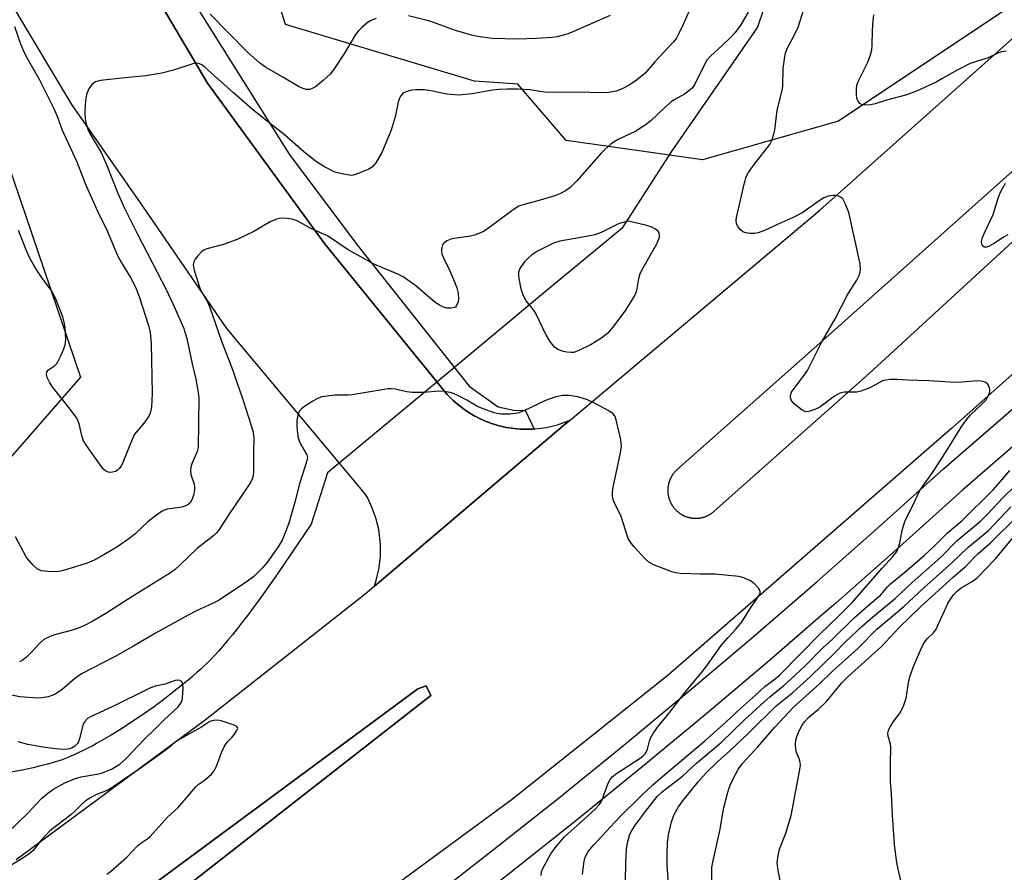
# Model space of a CAD drawing. Units: inches. Extents: x 1261765 to 1267765, y 521453 to 525453.
# Drawn here: x 1262702 to 1262963, y 523097 to 523323 of the extents above; entities that cross this region are included whole.
import ezdxf

# ---------------------------------------------------------------- set-up
doc = ezdxf.new("R2010")
doc.units = ezdxf.units.IN
doc.header["$MEASUREMENT"] = 0
for name, color, linetype in [('CULTRL-Pad', 6, 'Continuous'), ('HYDRO-Hidden Single Line Stream', 5, 'Continuous'), ('HYDRO-Single Line Stream', 4, 'Continuous'), ('NTRL-Trees', 3, 'Continuous'), ('TRANS-Parking Lot', 4, 'Continuous'), ('TRANS-Road', 130, 'Continuous'), ('TRANS-Street Sidewalk', 7, 'Continuous'), ('Undefined', 1, 'Continuous')]:
    doc.layers.add(name, color=color, linetype=linetype)

msp = doc.modelspace()

# ---------------------------------------------------------------- linework, layer by layer
at = {"layer": 'CULTRL-Pad'}
msp.add_lwpolyline([(1262682.42, 523050.03), (1262680.2, 523048.53), (1262678.2, 523051.04), (1262680.33, 523052.5), (1262698.47, 523064.93), (1262807.33, 523145.49), (1262809.61, 523146.24), (1262810.84, 523143.68), (1262747.29, 523093.98)], close=True, dxfattribs=at)
at = {"layer": 'HYDRO-Hidden Single Line Stream'}
msp.add_lwpolyline([(1262840.7, 523250.38), (1262813.42, 523227.7), (1262786.49, 523205.32), (1262783.41, 523202.76)], dxfattribs=at)
at = {"layer": 'HYDRO-Single Line Stream'}
for points in [[(1262938.69, 523517.64), (1262933.07, 523455.55), (1262924.98, 523413.8), (1262910.24, 523358.72), (1262897.39, 523320.89), (1262874.5, 523287.85), (1262861.48, 523267.51), (1262840.7, 523250.38)], [(1262783.41, 523202.76), (1262779.08, 523189.1), (1262773.88, 523181.43), (1262770.11, 523175.95), (1262766.77, 523171.2), (1262765.2, 523169.01), (1262763.72, 523166.98), (1262762.25, 523165.01), (1262760.8, 523163.1), (1262759.44, 523161.36), (1262758.17, 523159.77), (1262756.92, 523158.25), (1262755.68, 523156.8), (1262754.53, 523155.49), (1262753.4, 523154.26), (1262752.6, 523153.42), (1262751.74, 523152.56), (1262750.82, 523151.68), (1262749.78, 523150.7), (1262748.76, 523149.78), (1262747.61, 523148.77), (1262746.41, 523147.75), (1262745.17, 523146.71), (1262742.68, 523144.71), (1262739.96, 523142.61), (1262737.14, 523140.54), (1262734.36, 523138.58), (1262731.55, 523136.68), (1262728.74, 523134.86), (1262726.06, 523133.2), (1262723.42, 523131.66), (1262722.13, 523130.93), (1262720.96, 523130.3), (1262719.71, 523129.64), (1262718.58, 523129.08), (1262717.48, 523128.54), (1262716.41, 523128.05), (1262715.37, 523127.59), (1262714.36, 523127.17), (1262713.48, 523126.84), (1262712.48, 523126.49), (1262711.52, 523126.17), (1262710.42, 523125.84), (1262709.28, 523125.52), (1262708.01, 523125.19), (1262705.33, 523124.55), (1262702.41, 523123.93), (1262698.95, 523123.26)]]:
    msp.add_lwpolyline(points, dxfattribs=at)
at = {"layer": 'NTRL-Trees'}
for points in [[(1263636.08, 524116.34), (1263667.03, 524059.59), (1263630.92, 524038.95), (1263624.85, 524032.88), (1263620.23, 524020.54), (1263573.37, 523957.5), (1263550.8, 523899.35), (1263560.11, 523857.07), (1263534.61, 523826.73), (1263522.57, 523817.1), (1263424.55, 523734.55), (1263269.77, 523595.25), (1263063.4, 523414.68), (1262965.37, 523326.97), (1262918.94, 523296.01), (1262882.82, 523285.7), (1262846.71, 523290.85), (1262833.92, 523305.77), (1262822.37, 523306.59), (1262772.25, 523321.62), (1262747.25, 523401.72), (1262682.12, 523506.88)], [(1262692, 523304.09), (1262717.87, 523228.13), (1262650.62, 523151)]]:
    msp.add_lwpolyline(points, dxfattribs=at)
at = {"layer": 'TRANS-Parking Lot'}
msp.add_polyline3d([(1262736.11, 523332.35, 0), (1262751.62, 523306.07, 0), (1262782.65, 523263.53, 0), (1262795.16, 523248.11, 0), (1262814.31, 523224.5, 0), (1262815.15, 523223.54, 0), (1262815.24, 523223.44, 0), (1262815.69, 523222.98, 0), (1262816.3, 523222.36, 0), (1262816.77, 523221.92, 0), (1262817.41, 523221.34, 0), (1262817.92, 523220.91, 0), (1262818.56, 523220.38, 0), (1262819.11, 523219.97, 0), (1262819.78, 523219.48, 0), (1262820.34, 523219.1, 0), (1262821.03, 523218.64, 0), (1262821.62, 523218.29, 0), (1262822.33, 523217.87, 0), (1262822.94, 523217.55, 0), (1262823.67, 523217.18, 0), (1262824.31, 523216.88, 0), (1262825.04, 523216.55, 0), (1262825.7, 523216.29, 0), (1262826.45, 523216, 0), (1262827.12, 523215.77, 0), (1262827.88, 523215.52, 0), (1262828.58, 523215.32, 0), (1262829.33, 523215.12, 0), (1262830.05, 523214.96, 0), (1262830.81, 523214.8, 0), (1262831.53, 523214.67, 0), (1262832.29, 523214.55, 0), (1262833.03, 523214.47, 0), (1262833.79, 523214.39, 0), (1262834.55, 523214.34, 0), (1262835.3, 523214.3, 0), (1262836.06, 523214.3, 0), (1262836.81, 523214.3, 0), (1262837.57, 523214.33, 0), (1262838.2, 523214.36, 0), (1262838.44, 523214.37, 0), (1262839.94, 523214.54, 0), (1262841.43, 523214.77, 0), (1262842.91, 523215.09, 0), (1262844.36, 523215.49, 0), (1262845.8, 523215.96, 0), (1262847.2, 523216.51, 0), (1262847.72, 523216.73, 0), (1262846.94, 523216.07, 0), (1262846.01, 523215.29, 0), (1262795.84, 523172.72, 0), (1262796.31, 523174.18, 0), (1262796.7, 523175.65, 0), (1262797.01, 523177.14, 0), (1262797.08, 523177.6, 0), (1262797.29, 523179.11, 0), (1262797.42, 523180.62, 0), (1262797.43, 523180.72, 0), (1262797.47, 523182.24, 0), (1262797.44, 523183.77, 0), (1262797.32, 523185.29, 0), (1262797.22, 523186.17, 0), (1262796.98, 523187.68, 0), (1262796.68, 523189.05, 0), (1262796.29, 523190.53, 0), (1262795.82, 523191.98, 0), (1262795.28, 523193.4, 0), (1262794.66, 523194.8, 0), (1262793.97, 523196.16, 0), (1262793.32, 523197.3, 0), (1262786.59, 523205.32, 0), (1262756.7, 523240.97, 0), (1262734.43, 523273.41, 0), (1262715.61, 523300.44, 0), (1262695.58, 523333.9, 0)], dxfattribs=at)
at = {"layer": 'TRANS-Road'}
for points in [[(1263330.97, 523552.35, 0), (1263251.69, 523480.57, 0), (1263177.03, 523417.31, 0), (1263095.07, 523343.27, 0), (1263032, 523288.41, 0), (1262949.01, 523214.58, 0), (1262873.75, 523149.08, 0), (1262832.48, 523116.21, 0), (1262790.37, 523085.26, 0), (1262766.67, 523065.16, 0), (1262751.22, 523052.06, 0), (1262707.3, 523022.51, 0), (1262706.26, 523021.81, 0), (1262647.48, 522981.88, 0)], [(1262700.88, 523100.18, 0), (1262750.96, 523137.21, 0), (1262793.42, 523170.67, 0), (1262795.69, 523172.59, 0), (1262795.84, 523172.72, 0), (1262846.01, 523215.29, 0), (1262846.94, 523216.07, 0), (1262847.72, 523216.73, 0), (1262913.96, 523272.35, 0), (1262982.02, 523333.09, 0), (1263057.39, 523399.04, 0), (1263132.29, 523465.81, 0), (1263206.76, 523529.98, 0)], [(1262991.43, 523306.24, 0), (1262915.56, 523238.51, 0), (1262876.13, 523203.59, 0), (1262876.03, 523203.51, 0), (1262875.94, 523203.42, 0), (1262875.84, 523203.33, 0), (1262875.75, 523203.24, 0), (1262875.66, 523203.15, 0), (1262875.58, 523203.05, 0), (1262875.49, 523202.96, 0), (1262875.4, 523202.86, 0), (1262875.32, 523202.76, 0), (1262875.24, 523202.66, 0), (1262875.16, 523202.56, 0), (1262875.08, 523202.46, 0), (1262875.01, 523202.35, 0), (1262874.93, 523202.24, 0), (1262874.86, 523202.14, 0), (1262874.79, 523202.03, 0), (1262874.72, 523201.92, 0), (1262874.66, 523201.81, 0), (1262874.59, 523201.7, 0), (1262874.53, 523201.58, 0), (1262874.47, 523201.47, 0), (1262874.41, 523201.35, 0), (1262874.36, 523201.24, 0), (1262874.3, 523201.12, 0), (1262874.25, 523201, 0), (1262874.2, 523200.88, 0), (1262874.15, 523200.76, 0), (1262874.11, 523200.64, 0), (1262874.06, 523200.52, 0), (1262874.02, 523200.4, 0), (1262873.98, 523200.28, 0), (1262873.95, 523200.16, 0), (1262873.91, 523200.03, 0), (1262873.88, 523199.91, 0), (1262873.84, 523199.78, 0), (1262873.82, 523199.65, 0), (1262873.79, 523199.53, 0), (1262873.77, 523199.4, 0), (1262873.74, 523199.27, 0), (1262873.72, 523199.15, 0), (1262873.71, 523199.02, 0), (1262873.69, 523198.89, 0), (1262873.68, 523198.76, 0), (1262873.67, 523198.63, 0), (1262873.66, 523198.51, 0), (1262873.65, 523198.38, 0), (1262873.65, 523198.25, 0), (1262873.64, 523198.12, 0), (1262873.64, 523197.99, 0), (1262873.65, 523197.86, 0), (1262873.65, 523197.73, 0), (1262873.66, 523197.6, 0), (1262873.67, 523197.48, 0), (1262873.68, 523197.35, 0), (1262873.69, 523197.22, 0), (1262873.71, 523197.09, 0), (1262873.73, 523196.96, 0), (1262873.75, 523196.83, 0), (1262873.77, 523196.71, 0), (1262873.8, 523196.58, 0), (1262873.83, 523196.45, 0), (1262873.85, 523196.33, 0), (1262873.89, 523196.2, 0), (1262873.92, 523196.08, 0), (1262873.95, 523195.96, 0), (1262873.99, 523195.83, 0), (1262874.04, 523195.71, 0), (1262874.07, 523195.59, 0), (1262874.12, 523195.47, 0), (1262874.17, 523195.35, 0), (1262874.26, 523195.17, 0), (1262874.32, 523194.99, 0), (1262874.37, 523194.87, 0), (1262874.43, 523194.76, 0), (1262874.49, 523194.64, 0), (1262874.55, 523194.53, 0), (1262874.61, 523194.42, 0), (1262874.68, 523194.31, 0), (1262874.74, 523194.2, 0), (1262874.81, 523194.09, 0), (1262874.88, 523193.98, 0), (1262874.95, 523193.87, 0), (1262875.03, 523193.77, 0), (1262875.1, 523193.66, 0), (1262875.18, 523193.56, 0), (1262875.26, 523193.46, 0), (1262875.34, 523193.36, 0), (1262875.43, 523193.26, 0), (1262875.51, 523193.16, 0), (1262875.6, 523193.06, 0), (1262875.68, 523192.97, 0), (1262875.77, 523192.88, 0), (1262875.87, 523192.79, 0), (1262875.96, 523192.7, 0), (1262876.06, 523192.61, 0), (1262876.15, 523192.53, 0), (1262876.25, 523192.44, 0), (1262876.35, 523192.36, 0), (1262876.45, 523192.28, 0), (1262876.55, 523192.2, 0), (1262876.65, 523192.12, 0), (1262876.75, 523192.04, 0), (1262876.86, 523191.97, 0), (1262876.97, 523191.9, 0), (1262877.08, 523191.83, 0), (1262877.19, 523191.76, 0), (1262877.3, 523191.7, 0), (1262877.41, 523191.63, 0), (1262877.52, 523191.57, 0), (1262877.63, 523191.51, 0), (1262877.75, 523191.45, 0), (1262877.87, 523191.4, 0), (1262877.99, 523191.34, 0), (1262878.1, 523191.29, 0), (1262878.22, 523191.24, 0), (1262878.34, 523191.19, 0), (1262878.46, 523191.14, 0), (1262878.58, 523191.1, 0), (1262878.7, 523191.06, 0), (1262878.83, 523191.02, 0), (1262878.95, 523190.98, 0), (1262879.08, 523190.95, 0), (1262879.2, 523190.91, 0), (1262879.32, 523190.88, 0), (1262879.45, 523190.85, 0), (1262879.58, 523190.83, 0), (1262879.71, 523190.8, 0), (1262879.83, 523190.78, 0), (1262879.96, 523190.76, 0), (1262880.09, 523190.74, 0), (1262880.21, 523190.73, 0), (1262880.34, 523190.71, 0), (1262880.47, 523190.7, 0), (1262880.6, 523190.69, 0), (1262880.73, 523190.69, 0), (1262880.86, 523190.68, 0), (1262880.99, 523190.68, 0), (1262881.12, 523190.68, 0), (1262881.25, 523190.68, 0), (1262881.37, 523190.69, 0), (1262881.5, 523190.7, 0), (1262881.63, 523190.7, 0), (1262881.76, 523190.72, 0), (1262881.89, 523190.73, 0), (1262882.02, 523190.75, 0), (1262882.14, 523190.76, 0), (1262882.27, 523190.78, 0), (1262882.4, 523190.81, 0), (1262882.52, 523190.83, 0), (1262882.65, 523190.86, 0), (1262882.78, 523190.89, 0), (1262882.9, 523190.92, 0), (1262883.02, 523190.95, 0), (1262883.15, 523190.99, 0), (1262883.27, 523191.03, 0), (1262883.39, 523191.07, 0), (1262883.51, 523191.11, 0), (1262883.64, 523191.15, 0), (1262883.76, 523191.2, 0), (1262883.88, 523191.25, 0), (1262884, 523191.3, 0), (1262884.12, 523191.35, 0), (1262884.23, 523191.41, 0), (1262884.35, 523191.46, 0), (1262884.46, 523191.52, 0), (1262884.57, 523191.58, 0), (1262884.69, 523191.65, 0), (1262884.8, 523191.71, 0), (1262884.91, 523191.78, 0), (1262885.02, 523191.85, 0), (1262885.13, 523191.92, 0), (1262885.23, 523191.99, 0), (1262885.34, 523192.07, 0), (1262885.44, 523192.14, 0), (1262885.55, 523192.22, 0), (1262885.65, 523192.3, 0), (1262885.75, 523192.38, 0), (1262885.93, 523192.54, 0), (1262927.09, 523229.08, 0), (1262995.48, 523291.89, 0)], [(1262682.42, 523050.03, 0), (1262747.29, 523093.98, 0), (1262810.84, 523143.68, 0), (1262809.61, 523146.24, 0), (1262807.33, 523145.49, 0), (1262698.47, 523064.93, 0)]]:
    msp.add_polyline3d(points, dxfattribs=at)
at = {"layer": 'TRANS-Street Sidewalk'}
for points in [[(1262675.26, 522992.37), (1262773.57, 523061.84), (1262791.5, 523075.18), (1262809.33, 523088.73), (1262827.01, 523102.48), (1262844.55, 523116.4), (1262861.95, 523130.51), (1262879.19, 523144.8), (1262896.29, 523159.27), (1262913.23, 523173.91), (1262930.02, 523188.73), (1262946.74, 523203.81), (1263023.56, 523270.37), (1263100.18, 523337.05), (1263176.65, 523403.89), (1263252.96, 523470.88), (1263382.76, 523587.13)], [(1263387.76, 523581.44), (1263257.99, 523465.21), (1263246.4, 523455.04), (1263181.65, 523398.19), (1263105.16, 523331.34), (1263028.53, 523264.65), (1262992.46, 523233.4), (1262951.76, 523198.13), (1262935.07, 523183.08), (1262918.22, 523168.2), (1262914.17, 523164.71), (1262901.22, 523153.51), (1262884.06, 523138.99), (1262866.75, 523124.65), (1262849.3, 523110.49), (1262831.69, 523096.52), (1262813.95, 523082.73), (1262796.05, 523069.12), (1262778.02, 523055.71), (1262679.49, 522986.08)], [(1262743.14, 523335.17), (1262773.28, 523287.25), (1262791.16, 523263.28), (1262820.94, 523225.74), (1262828.7, 523220.24), (1262833.2, 523219.24), (1262835.83, 523219.34), (1262837.58, 523215.65), (1262838.2, 523214.36), (1262837.57, 523214.33), (1262836.81, 523214.3), (1262836.06, 523214.3), (1262835.3, 523214.3), (1262834.55, 523214.34), (1262833.79, 523214.39), (1262833.03, 523214.47), (1262832.29, 523214.55), (1262831.53, 523214.67), (1262830.81, 523214.8), (1262830.05, 523214.96), (1262829.33, 523215.12), (1262828.58, 523215.32), (1262827.88, 523215.52), (1262827.12, 523215.77), (1262826.45, 523216), (1262825.7, 523216.29), (1262825.04, 523216.55), (1262824.31, 523216.88), (1262823.67, 523217.18), (1262822.94, 523217.55), (1262822.33, 523217.87), (1262821.62, 523218.29), (1262821.03, 523218.64), (1262820.34, 523219.1), (1262819.78, 523219.48), (1262819.11, 523219.97), (1262818.56, 523220.38), (1262817.92, 523220.91), (1262817.41, 523221.34), (1262816.77, 523221.92), (1262816.3, 523222.36), (1262815.69, 523222.98), (1262815.24, 523223.44), (1262815.15, 523223.54), (1262814.31, 523224.5), (1262795.16, 523248.11), (1262782.65, 523263.53), (1262751.62, 523306.07), (1262736.11, 523332.35)]]:
    msp.add_lwpolyline(points, dxfattribs=at)
at = {"layer": 'Undefined'}
for points, elevation in [([(1262880.59, 523328.01), (1262877.67, 523321.45), (1262876.52, 523319.05), (1262875.95, 523318.03), (1262875.16, 523316.98), (1262870.18, 523311.73), (1262867.63, 523308.74), (1262865.34, 523306.87), (1262863.38, 523305.54), (1262861.53, 523304.59), (1262859.93, 523303.98), (1262858.58, 523303.64), (1262857.14, 523303.53), (1262849.12, 523303.68), (1262842.06, 523303.57), (1262840.92, 523303.69), (1262837.09, 523304.3), (1262834, 523304.44), (1262831.04, 523304.43), (1262828.96, 523304.36), (1262827.29, 523304.2), (1262825.62, 523303.96), (1262821.79, 523303.23), (1262818.2, 523302.88), (1262815.05, 523303.17), (1262810.83, 523304.06), (1262809.12, 523304.28), (1262806.83, 523304.33), (1262805.73, 523304.18), (1262804.4, 523303.85), (1262803.68, 523303.53), (1262803.26, 523303.2), (1262802.75, 523302.58), (1262802.5, 523302.1), (1262802.18, 523301.01), (1262801.35, 523297.16), (1262800.27, 523293.62), (1262797.77, 523287.71), (1262796.2, 523284.97), (1262795.32, 523283.89), (1262794.35, 523283.29), (1262791.08, 523281.92), (1262790.24, 523281.68), (1262789.68, 523281.62), (1262787.63, 523281.89), (1262785.35, 523282.49), (1262782.59, 523283.85), (1262780.26, 523285.4), (1262777.02, 523287.97), (1262771.96, 523292.4), (1262765.72, 523297.29), (1262763.42, 523299.2), (1262758.46, 523303.46), (1262751, 523310.24), (1262750.06, 523310.95), (1262749.31, 523311.31), (1262748.53, 523311.39), (1262747.72, 523311.23), (1262742.52, 523309.51), (1262739.48, 523308.69), (1262735.25, 523308.04), (1262729.63, 523307.49), (1262723.2, 523306.74), (1262721.85, 523306.38), (1262721.24, 523306.01), (1262720.88, 523305.69), (1262720.14, 523304.56), (1262719.61, 523303.28), (1262719.35, 523302.12), (1262719.12, 523300.35), (1262719.05, 523298.34), (1262719.12, 523296.64), (1262719.33, 523295.51), (1262719.85, 523293.85), (1262720.47, 523292.55), (1262723.35, 523287.67), (1262724.69, 523284.66), (1262727.75, 523277.04), (1262729.57, 523272.96), (1262732.9, 523266.17), (1262738.25, 523255.98), (1262740.58, 523251.34), (1262742.52, 523247.16), (1262745.27, 523240.97), (1262746.14, 523238.37), (1262747.51, 523231.64), (1262748.47, 523227.55), (1262749.13, 523224.05), (1262749.3, 523222.59), (1262749.12, 523209.48), (1262748.86, 523208.36), (1262747.4, 523205.13), (1262747.15, 523204.28), (1262747.03, 523203.42), (1262747.19, 523202.3), (1262748.02, 523199.77), (1262748.13, 523199.02), (1262748.11, 523198.2), (1262747.86, 523196.8), (1262747.54, 523195.72), (1262746.95, 523194.77), (1262746.34, 523194.22), (1262745.59, 523193.86), (1262744.76, 523193.62), (1262740.85, 523193.06), (1262740.07, 523192.85), (1262739.56, 523192.6), (1262738.38, 523191.78), (1262735.86, 523189.8), (1262732.32, 523186.48), (1262730.69, 523185.22), (1262727.53, 523183.03), (1262723.04, 523180.36), (1262721.54, 523179.55), (1262719.66, 523178.82), (1262716.6, 523177.82), (1262713.01, 523176.75), (1262711.59, 523176.5), (1262709.2, 523176.57), (1262707.45, 523176.79), (1262706.91, 523176.98), (1262706.44, 523177.27), (1262705.39, 523178.25), (1262704.21, 523179.56), (1262703.5, 523180.5), (1262700.63, 523185.77)], 432), ([(1262894.95, 523324.92), (1262892.84, 523321.26), (1262891.43, 523319.43), (1262890.45, 523318.33), (1262888.1, 523316.03), (1262884.98, 523313.19), (1262884.04, 523312.12), (1262883.3, 523310.85), (1262880.8, 523305.83), (1262880.16, 523304.87), (1262879.59, 523304.31), (1262878.06, 523303.18), (1262875.37, 523301.63), (1262874.43, 523301), (1262872.88, 523299.64), (1262869.26, 523296.19), (1262867.62, 523294.94), (1262865.14, 523293.35), (1262860.44, 523291.1), (1262859.46, 523290.55), (1262858.53, 523289.85), (1262856.98, 523288.51), (1262855.94, 523287.48), (1262849.52, 523280.14), (1262847.67, 523278.34), (1262846.52, 523277.51), (1262845.02, 523276.69), (1262843.69, 523276.15), (1262839.22, 523274.83), (1262835.78, 523274.01), (1262834.14, 523273.43), (1262832.68, 523272.5), (1262826.09, 523267.63), (1262824.58, 523266.68), (1262823.52, 523266.16), (1262822.42, 523265.78), (1262821.33, 523265.53), (1262816.4, 523264.77), (1262815.09, 523264.24), (1262814.22, 523263.61), (1262813.93, 523263.19), (1262813.7, 523262.45), (1262813.62, 523261.65), (1262813.73, 523260.84), (1262814.15, 523259.76), (1262815.86, 523256.31), (1262817.11, 523253.42), (1262817.71, 523251.81), (1262818.02, 523250.38), (1262818.17, 523248.94), (1262818.06, 523248.09), (1262817.65, 523247.07), (1262817.32, 523246.7), (1262817.12, 523246.58), (1262816.11, 523246.38), (1262815.01, 523246.43), (1262814.17, 523246.66), (1262813.09, 523247.17), (1262811.86, 523248.02), (1262806.86, 523252.29), (1262803.46, 523254.68), (1262802.02, 523255.43), (1262797.16, 523257.43), (1262795.58, 523258.18), (1262788.89, 523261.86), (1262783.37, 523265.59), (1262779.16, 523267.44), (1262775.35, 523269.52), (1262774.01, 523270), (1262772.64, 523270.21), (1262771.53, 523270.28), (1262770.7, 523270.2), (1262769.86, 523269.97), (1262768.23, 523269.25), (1262763.86, 523266.7), (1262759.64, 523264.67), (1262755.83, 523263.26), (1262751.42, 523262.1), (1262750.65, 523261.8), (1262750.19, 523261.5), (1262749.04, 523260.27), (1262748.35, 523259.36), (1262747.94, 523258.65), (1262747.75, 523257.89), (1262748, 523256.5), (1262749.59, 523251.67), (1262750.17, 523250.49), (1262751.54, 523248.11), (1262752.1, 523246.84), (1262755.3, 523237.66), (1262757.96, 523230.87), (1262760.87, 523222.45), (1262763.28, 523214.98), (1262763.68, 523213.55), (1262763.89, 523211.97), (1262763.79, 523208.19), (1262763.79, 523202.96), (1262763.69, 523201.97), (1262763.51, 523201.29), (1262763.07, 523200.36), (1262762.46, 523199.37), (1262757.25, 523191.73), (1262754.51, 523187.45), (1262754, 523186.82), (1262753.25, 523186.08), (1262748.94, 523182.72), (1262744.28, 523178.23), (1262742.98, 523177.12), (1262741.81, 523176.26), (1262731.55, 523169.87), (1262724.63, 523165.42), (1262721.01, 523163.29), (1262718.93, 523162.25), (1262717.31, 523161.59), (1262715.39, 523160.94), (1262710.98, 523159.74), (1262709.41, 523159.12), (1262708.17, 523158.51), (1262707.11, 523157.61), (1262704.8, 523155.09), (1262703.54, 523153.86), (1262702.43, 523152.95), (1262701.7, 523152.59)], 430), ([(1262796.3, 523323.21), (1262794.71, 523322.55), (1262793.79, 523321.93), (1262792.53, 523320.8), (1262791.52, 523319.82), (1262790.82, 523318.98), (1262787.87, 523314.05), (1262785.16, 523309.89), (1262784.21, 523308.58), (1262782.25, 523306.74), (1262780.21, 523305.13), (1262779.5, 523304.71), (1262778.76, 523304.41), (1262778.25, 523304.35), (1262777.74, 523304.4), (1262776.69, 523304.7), (1262775.69, 523305.16), (1262771.58, 523307.64), (1262766.92, 523310.33), (1262765.34, 523311.48), (1262762.24, 523314.17), (1262752.31, 523324.32)], 434), ([(1262858.35, 523324.05), (1262848.45, 523319.66), (1262847.39, 523319.21), (1262846.28, 523318.85), (1262844.29, 523318.39), (1262842.87, 523318.21), (1262838.87, 523317.93), (1262833.79, 523317.7), (1262827.07, 523317.91), (1262823.28, 523318.4), (1262821.57, 523318.79), (1262817.38, 523320.01), (1262810.51, 523322.48), (1262804.85, 523323.89)], 434), ([(1262850.99, 523096.27), (1262851.46, 523099.72), (1262851.77, 523100.83), (1262852.45, 523102.14), (1262852.96, 523102.87), (1262853.91, 523104), (1262860.87, 523111.39), (1262866.77, 523117.24), (1262869.72, 523119.99), (1262871.63, 523121.72), (1262877.26, 523126.5), (1262883.37, 523131.57), (1262889.02, 523136.65), (1262892.9, 523140.29), (1262896.94, 523143.77), (1262899.38, 523146.08), (1262902.14, 523148.11), (1262903.37, 523149.2), (1262913.84, 523159.91), (1262918.85, 523164.64), (1262922.61, 523168.4), (1262930.47, 523177.46), (1262933.28, 523180.52), (1262934.34, 523181.89), (1262934.86, 523182.92), (1262935.14, 523184.06), (1262935.78, 523187.57), (1262936.63, 523190.11), (1262938.47, 523193.71), (1262940.52, 523198.02), (1262944.46, 523203.74), (1262948.37, 523209.77), (1262950.7, 523213.67), (1262951.83, 523215.34), (1262953.19, 523217.21), (1262953.92, 523218.08), (1262957.04, 523221.03), (1262957.95, 523222.04), (1262958.69, 523223.22), (1262959.05, 523224.24), (1262959.07, 523224.75), (1262958.96, 523225.25), (1262958.66, 523225.97), (1262958.37, 523226.39), (1262957.78, 523226.81), (1262956.79, 523227.08), (1262955.71, 523227.11), (1262951.7, 523226.76), (1262949.95, 523226.69), (1262942.83, 523227.17), (1262937.22, 523227.32), (1262934.36, 523227.49), (1262932.59, 523227.47), (1262931.44, 523227.35), (1262930.62, 523227.09), (1262927.25, 523225.3), (1262924.86, 523224.36), (1262923.75, 523224.17), (1262920.45, 523224.1), (1262919.66, 523223.95), (1262919.12, 523223.76), (1262917.89, 523223.03), (1262913.95, 523220.14), (1262912.66, 523219.51), (1262911.05, 523218.99), (1262910.28, 523218.95), (1262909.78, 523219.11), (1262909.29, 523219.39), (1262907.19, 523221.03), (1262906.61, 523221.65), (1262906.35, 523222.1), (1262906.21, 523222.58), (1262906.18, 523223.08), (1262906.27, 523223.59), (1262906.49, 523224.1), (1262907.13, 523225.08), (1262909.85, 523228.62), (1262910.65, 523229.86), (1262914.38, 523237.34), (1262917.99, 523243.61), (1262921.41, 523250.15), (1262923.81, 523253.79), (1262924.49, 523255.21), (1262924.74, 523256.58), (1262924.63, 523258.13), (1262921.63, 523271.79), (1262920.71, 523274.16), (1262920.04, 523275.35), (1262919.66, 523275.72), (1262918.95, 523276.1), (1262918.16, 523276.3), (1262917.59, 523276.31), (1262916.15, 523276.06), (1262915.06, 523275.62), (1262913.81, 523274.83), (1262909.42, 523271.81), (1262906.86, 523270.4), (1262902.93, 523268.69), (1262899.25, 523266.96), (1262897.61, 523266.37), (1262896.77, 523266.22), (1262895.39, 523266.23), (1262894.3, 523266.37), (1262893.56, 523266.63), (1262892.92, 523267.16), (1262892.23, 523268.06), (1262891.86, 523268.81), (1262891.77, 523269.61), (1262891.89, 523270.45), (1262893.96, 523279.6), (1262894.44, 523281.2), (1262895.07, 523282.35), (1262896.58, 523284.49), (1262900.71, 523289.84), (1262901.25, 523290.83), (1262901.8, 523292.5), (1262902.01, 523293.64), (1262902.61, 523298.88), (1262903.85, 523303.74), (1262904.14, 523305.14), (1262904.25, 523309.95), (1262904.8, 523313.79), (1262905.31, 523315.28), (1262907.35, 523319.03), (1262908.19, 523320.93), (1262909.74, 523325.69)], 430), ([(1262963.42, 523314.58), (1262962.12, 523314.38), (1262961.32, 523314.08), (1262958.61, 523312.8), (1262953.82, 523311.25), (1262950.53, 523309.64), (1262946.32, 523307.17), (1262944.79, 523306.36), (1262939.77, 523304), (1262937.03, 523303), (1262931.61, 523301.52), (1262928.61, 523300.54), (1262927.47, 523300.3), (1262926.01, 523300.2), (1262925.2, 523300.3), (1262924.55, 523300.7), (1262924.06, 523301.34), (1262923.77, 523302.11), (1262923.67, 523302.96), (1262923.67, 523304.41), (1262923.82, 523305.54), (1262924.31, 523306.85), (1262926.65, 523311.61), (1262927.36, 523313.54), (1262927.73, 523314.89), (1262927.87, 523316.17), (1262927.95, 523320.01), (1262928.11, 523322.7), (1262928.26, 523324.19)], 432), ([(1262700.36, 523321.07), (1262702, 523316.46), (1262702.59, 523315.01), (1262703.48, 523313.15), (1262707.01, 523306.91), (1262710.66, 523299.68), (1262711.68, 523297.31), (1262713.02, 523293.64), (1262716.89, 523285.18), (1262719.1, 523279.42), (1262722.4, 523272.12), (1262724.94, 523266.89), (1262727.71, 523260.39), (1262728.74, 523258.45), (1262731.12, 523254.53), (1262732.45, 523251.99), (1262733.42, 523249.46), (1262735.89, 523241.79), (1262736.35, 523239.94), (1262736.6, 523236.99), (1262736.87, 523223.74), (1262736.73, 523220.25), (1262736.59, 523219.39), (1262736.35, 523218.55), (1262735.98, 523217.78), (1262735.2, 523216.62), (1262734.34, 523215.5), (1262732.73, 523213.65), (1262732.26, 523212.96), (1262731.64, 523211.62), (1262729.17, 523205.52), (1262728.66, 523204.52), (1262728.18, 523203.86), (1262727.62, 523203.36), (1262727.16, 523203.11), (1262726.38, 523202.88), (1262725.58, 523202.84), (1262725.03, 523202.98), (1262724.53, 523203.24), (1262724.08, 523203.59), (1262723.52, 523204.24), (1262719.47, 523210), (1262718.71, 523211.24), (1262718.32, 523212.3), (1262717.58, 523215.69), (1262717.32, 523216.47), (1262716.96, 523217.23), (1262715.2, 523219.63), (1262710.41, 523225.61), (1262709.65, 523226.82), (1262709.05, 523228.06), (1262708.87, 523228.8), (1262709, 523229.52), (1262709.45, 523230.07), (1262710.97, 523231.1), (1262711.63, 523231.77), (1262712.07, 523232.49), (1262712.69, 523233.79), (1262713.5, 523235.64), (1262713.87, 523236.71), (1262714.01, 523238.12), (1262713.82, 523241.31), (1262713.6, 523242.73), (1262713.18, 523244.08), (1262711.42, 523248.61), (1262710.59, 523250.43), (1262709.97, 523251.4), (1262707.77, 523254.36), (1262706.51, 523256.23), (1262705.61, 523257.66), (1262704.41, 523259.88), (1262703.69, 523261.41), (1262701.45, 523267.03)], 434), ([(1262963.85, 523265.84), (1262962.85, 523265.33), (1262959.98, 523263.46), (1262958.71, 523262.78), (1262958.2, 523262.6), (1262957.73, 523262.54), (1262957.53, 523262.58), (1262957.23, 523262.81), (1262956.93, 523263.41), (1262956.85, 523263.89), (1262957.05, 523264.98), (1262957.6, 523266.37), (1262959.89, 523271.25), (1262961.33, 523275.86), (1262961.77, 523276.96), (1262962.46, 523278.29), (1262963.23, 523279.55)], 432), ([(1262840.03, 523095.98), (1262840.16, 523096.9), (1262840.46, 523097.68), (1262842.59, 523101.73), (1262843.78, 523103.33), (1262846.19, 523106.14), (1262852.27, 523111.58), (1262854.38, 523113.58), (1262855.34, 523114.6), (1262855.82, 523115.25), (1262856.21, 523116), (1262857.81, 523120.47), (1262858.38, 523121.44), (1262858.91, 523122.1), (1262860.01, 523122.97), (1262866.36, 523127.07), (1262867.06, 523127.59), (1262867.66, 523128.19), (1262867.95, 523128.66), (1262868.28, 523129.46), (1262868.79, 523131.6), (1262869.05, 523132.38), (1262869.75, 523133.64), (1262870.9, 523135.34), (1262873.95, 523138.89), (1262877.99, 523144.22), (1262883.14, 523150.4), (1262884.66, 523152.42), (1262887.84, 523156.94), (1262889.65, 523159.08), (1262891.72, 523161.28), (1262893.35, 523163.31), (1262895.06, 523166.02), (1262897.98, 523170.35), (1262898.14, 523170.81), (1262898.15, 523171.25), (1262897.98, 523171.71), (1262897.69, 523172.16), (1262896.51, 523173.41), (1262895.59, 523174.07), (1262893.84, 523174.89), (1262892.49, 523175.26), (1262886.09, 523175.88), (1262882.28, 523175.9), (1262876.93, 523176.08), (1262875.82, 523176.2), (1262874.75, 523176.46), (1262870.15, 523178.28), (1262868.62, 523179.06), (1262867.57, 523180.01), (1262864.65, 523183.23), (1262863.73, 523184.34), (1262863.17, 523185.32), (1262861.16, 523191.41), (1262859.46, 523194.84), (1262859.15, 523195.67), (1262858.95, 523196.52), (1262858.94, 523197.61), (1262859.15, 523198.97), (1262861.07, 523208.07), (1262861.34, 523209.78), (1262861.3, 523210.65), (1262861.15, 523211.53), (1262859.97, 523216.78), (1262859.58, 523217.85), (1262859.05, 523218.47), (1262857.85, 523219.24), (1262854.21, 523221.21), (1262852.36, 523222.11), (1262849.82, 523222.88), (1262847.45, 523223.21), (1262845.68, 523223.25), (1262843.98, 523222.87), (1262841.19, 523221.94), (1262835.44, 523219.14), (1262834.11, 523218.61), (1262833.27, 523218.45), (1262831.83, 523218.32), (1262829.47, 523218.33), (1262828.4, 523218.45), (1262827.57, 523218.64), (1262824.27, 523219.85), (1262823.2, 523220.37), (1262820.35, 523222.02), (1262818.32, 523223.08), (1262817.03, 523223.68), (1262815.97, 523224.01), (1262814.33, 523224.26), (1262812.95, 523224.35), (1262808.98, 523224.07), (1262805.88, 523224.06), (1262804.47, 523224.25), (1262801.34, 523224.92), (1262800.3, 523225.02), (1262799.5, 523225), (1262789.97, 523223.41), (1262788.82, 523223.32), (1262785.38, 523223.29), (1262781.86, 523222.86), (1262780.77, 523222.48), (1262779.52, 523221.75), (1262777.06, 523220.16), (1262776.39, 523219.63), (1262776.02, 523219.22), (1262775.59, 523218.27), (1262775.27, 523216.67), (1262775.26, 523215.21), (1262775.42, 523213.17), (1262775.63, 523212.01), (1262776, 523210.93), (1262776.64, 523209.67), (1262777.93, 523207.55), (1262778.07, 523206.76), (1262777.86, 523205.66), (1262775.98, 523199.83), (1262774.72, 523194.97), (1262773.14, 523189.42), (1262772.46, 523187.53), (1262771.36, 523184.88), (1262770.34, 523183.14), (1262767.32, 523178.83), (1262766.14, 523177.51), (1262763.83, 523175.21), (1262762.14, 523173.89), (1262754.51, 523168.92), (1262753.05, 523168.15), (1262748.46, 523166.03), (1262746.42, 523164.98), (1262737.8, 523160.23), (1262731.98, 523156.75), (1262727.07, 523154.01), (1262718.17, 523149.42), (1262716.31, 523148.14), (1262713.03, 523145.24), (1262711.36, 523144.16), (1262710.35, 523143.66), (1262709.29, 523143.36), (1262707.65, 523143.07), (1262706.51, 523143), (1262701.79, 523143.34), (1262696.62, 523144.41)], 428), ([(1262862.39, 523094.35), (1262862.49, 523099.32), (1262862.65, 523102.97), (1262862.94, 523104.66), (1262863.58, 523106.88), (1262864.11, 523107.91), (1262865.11, 523109.37), (1262867.75, 523112.94), (1262870.83, 523116.91), (1262872.18, 523118.18), (1262877.51, 523122.33), (1262881.29, 523125.76), (1262887.88, 523131.32), (1262893.97, 523137.23), (1262899.17, 523141.98), (1262900.72, 523143.34), (1262904.42, 523146.33), (1262907.54, 523149.18), (1262909.98, 523151.51), (1262914.75, 523156.31), (1262917.2, 523158.55), (1262923.1, 523164.29), (1262926.65, 523167.46), (1262930.1, 523170.37), (1262931.94, 523172.54), (1262932.73, 523173.33), (1262936.54, 523176.42), (1262941.66, 523180.86), (1262944.35, 523183.34), (1262947.84, 523186.79), (1262951.67, 523190.07), (1262959.89, 523198.25), (1262961.69, 523200.22), (1262964.39, 523203.39)], 432), ([(1262873.9, 523092.76), (1262873.52, 523098.72), (1262873.45, 523101.55), (1262873.6, 523104.72), (1262873.79, 523106.73), (1262874.65, 523110.2), (1262875.33, 523112.16), (1262876.47, 523114.15), (1262877.65, 523115.78), (1262881.67, 523120.81), (1262883.83, 523123.16), (1262886.83, 523126.07), (1262890.1, 523129.01), (1262894.97, 523133.66), (1262902.41, 523140.91), (1262906.82, 523144.47), (1262911.5, 523148.71), (1262917.8, 523154.86), (1262920.77, 523157.94), (1262925.2, 523162.05), (1262927.44, 523164.03), (1262933.98, 523169.45), (1262938.46, 523173.67), (1262945.96, 523180.31), (1262950.39, 523184.79), (1262956.69, 523190.02), (1262958.64, 523191.99), (1262962.39, 523196.05), (1262965.98, 523199.46)], 434), ([(1262885.36, 523094.36), (1262885.3, 523096.94), (1262885.35, 523098.08), (1262885.58, 523099.53), (1262887.51, 523108.27), (1262888.45, 523113.62), (1262889.56, 523118.02), (1262890.15, 523119.89), (1262890.87, 523121.45), (1262892.37, 523124.22), (1262893.54, 523125.77), (1262897.45, 523130), (1262902.04, 523135.32), (1262907, 523140.58), (1262913.82, 523146.7), (1262917.27, 523150.04), (1262924.01, 523156.18), (1262929.1, 523161.24), (1262936.22, 523167.28), (1262941.5, 523172.21), (1262948.97, 523178.9), (1262953.17, 523182.98), (1262958.66, 523187.48), (1262964.58, 523193.73)], 436), ([(1262903.47, 523094.62), (1262902.93, 523097.26), (1262902.66, 523099.31), (1262902.81, 523100.73), (1262903.3, 523102.98), (1262904.99, 523107.2), (1262906.34, 523111.89), (1262908.7, 523124.08), (1262908.81, 523125.18), (1262908.74, 523125.94), (1262908.53, 523126.68), (1262907.79, 523128.54), (1262907.6, 523129.37), (1262907.52, 523130.78), (1262907.63, 523131.9), (1262907.95, 523132.99), (1262908.48, 523134.31), (1262909.29, 523135.79), (1262909.94, 523136.73), (1262911.14, 523138.03), (1262913.61, 523140.08), (1262915.71, 523142.09), (1262919.84, 523147.06), (1262921.44, 523148.73), (1262930.28, 523156.7), (1262934.95, 523161.65), (1262940.73, 523167.29), (1262949.3, 523175.08), (1262952.55, 523177.91), (1262955.85, 523181.24), (1262959.24, 523184.14), (1262966.61, 523191.54)], 438), ([(1262935.82, 523093.15), (1262934.72, 523097.64), (1262934.4, 523099.39), (1262933.76, 523104.11), (1262933.25, 523111.97), (1262933, 523117.62), (1262932.74, 523120.88), (1262932.68, 523125.58), (1262932.79, 523130), (1262932.68, 523130.82), (1262932.11, 523132.88), (1262932, 523133.67), (1262932.14, 523134.43), (1262932.61, 523135.41), (1262933.53, 523136.81), (1262935.29, 523139.1), (1262936.23, 523141.11), (1262936.84, 523142.97), (1262937.45, 523147.02), (1262937.81, 523148.64), (1262938.81, 523151.34), (1262940.63, 523155.69), (1262941.39, 523157.2), (1262941.97, 523158.16), (1262942.49, 523158.78), (1262944.06, 523160.24), (1262944.71, 523161.13), (1262947.87, 523168.05), (1262948.59, 523169.27), (1262949.41, 523170.4), (1262950.35, 523171.4), (1262951.41, 523172.24), (1262954.39, 523173.89), (1262955.68, 523174.9), (1262960.52, 523179.95), (1262966.01, 523186.59)], 440), ([(1262698.57, 523107.32), (1262703.89, 523112.46), (1262707.6, 523116.35), (1262709.22, 523117.81), (1262710.53, 523118.77), (1262713.74, 523120.51), (1262716.28, 523121.62), (1262718.04, 523122.15), (1262722.25, 523122.79), (1262723.48, 523123.11), (1262726.08, 523124.18), (1262728.33, 523125.51), (1262729.97, 523126.96), (1262734.8, 523132.01), (1262737.63, 523134.76), (1262739.99, 523137.19), (1262743.82, 523140.71), (1262744.63, 523141.8), (1262744.83, 523142.31), (1262744.97, 523143.17), (1262745.09, 523145.55), (1262745.04, 523146.69), (1262744.79, 523147.35), (1262744.26, 523147.67), (1262743.55, 523147.74), (1262743.02, 523147.64), (1262740.31, 523146.69), (1262737.66, 523146.13), (1262736.33, 523145.62), (1262726.34, 523140.7), (1262720.72, 523138.15), (1262719.78, 523137.59), (1262719.01, 523136.82), (1262718.64, 523136.13), (1262717.64, 523132.25), (1262717.34, 523131.44), (1262717.07, 523130.97), (1262716.36, 523130.23), (1262715.72, 523129.8), (1262714.95, 523129.53), (1262713.84, 523129.38), (1262711.16, 523129.57), (1262707.95, 523130), (1262703.93, 523130.72), (1262701.34, 523131.39)], 426), ([(1262724.91, 523096.3), (1262725.85, 523097.03), (1262730.14, 523100.77), (1262733.14, 523103.88), (1262734.17, 523104.71), (1262735.73, 523105.78), (1262736.35, 523106.32), (1262741.04, 523111.52), (1262743.78, 523113.98), (1262748.47, 523119.51), (1262749.1, 523120.1), (1262750.68, 523121.13), (1262751.35, 523121.66), (1262752.6, 523122.86), (1262753.34, 523123.72), (1262754, 523124.96), (1262755.37, 523128.74), (1262756.07, 523130.28), (1262756.84, 523131.4), (1262758.04, 523132.58), (1262758.78, 523133.46), (1262759.37, 523134.38), (1262759.59, 523135.01), (1262759.57, 523135.19), (1262759.32, 523135.49), (1262758.65, 523135.84), (1262755.24, 523136.97), (1262754.25, 523137.14), (1262753.17, 523137.05), (1262752.21, 523136.77), (1262749.84, 523135.24), (1262743.66, 523131.78), (1262742.8, 523131.15), (1262741.09, 523129.63), (1262739.69, 523128.58), (1262733.75, 523124.35), (1262728.5, 523120.84), (1262726.34, 523119.29), (1262725.12, 523118.63), (1262721.93, 523117.33), (1262720.38, 523116.46), (1262719.14, 523115.65), (1262718.25, 523114.89), (1262716.39, 523113.01), (1262715.3, 523112.03), (1262709.79, 523107.77), (1262707.58, 523105.39), (1262705.32, 523102.61), (1262704.3, 523101.67), (1262702.87, 523100.72), (1262690.85, 523093.43)], 426)]:
    msp.add_lwpolyline(points, dxfattribs=dict(at, elevation=elevation))
at = {"layer": 'Undefined', "elevation": 428}
msp.add_lwpolyline([(1262863.17, 523269.44), (1262862.04, 523269.23), (1262860.6, 523268.74), (1262855.97, 523266.5), (1262854.27, 523265.88), (1262852.07, 523265.37), (1262845.01, 523264.16), (1262843.3, 523263.66), (1262839.11, 523261.5), (1262837.52, 523260.49), (1262836.72, 523259.78), (1262835.75, 523258.74), (1262834.83, 523257.65), (1262834.38, 523256.95), (1262834.05, 523255.92), (1262834.03, 523255.11), (1262834.11, 523254.29), (1262834.66, 523251.55), (1262835.3, 523249.74), (1262836.1, 523248.3), (1262837.93, 523245.95), (1262838.64, 523244.93), (1262841.42, 523239.18), (1262842.25, 523237.66), (1262843.36, 523236.36), (1262844.47, 523235.5), (1262845.51, 523235.13), (1262846.88, 523234.83), (1262847.98, 523234.69), (1262848.8, 523234.76), (1262850.14, 523235.26), (1262853.05, 523236.68), (1262855.91, 523238.41), (1262857.98, 523240.06), (1262859.2, 523241.36), (1262862.53, 523245.87), (1262864.82, 523249.58), (1262865.19, 523250.36), (1262865.42, 523251.11), (1262865.93, 523254.25), (1262866.33, 523255.6), (1262867.09, 523257.12), (1262870.7, 523263.42), (1262871.29, 523264.72), (1262871.44, 523265.24), (1262871.48, 523265.73), (1262871.32, 523266.41), (1262871.05, 523266.8), (1262870.42, 523267.31), (1262869.41, 523267.86), (1262867.76, 523268.41)], close=True, dxfattribs=at)

doc.saveas('drawing.dxf')
